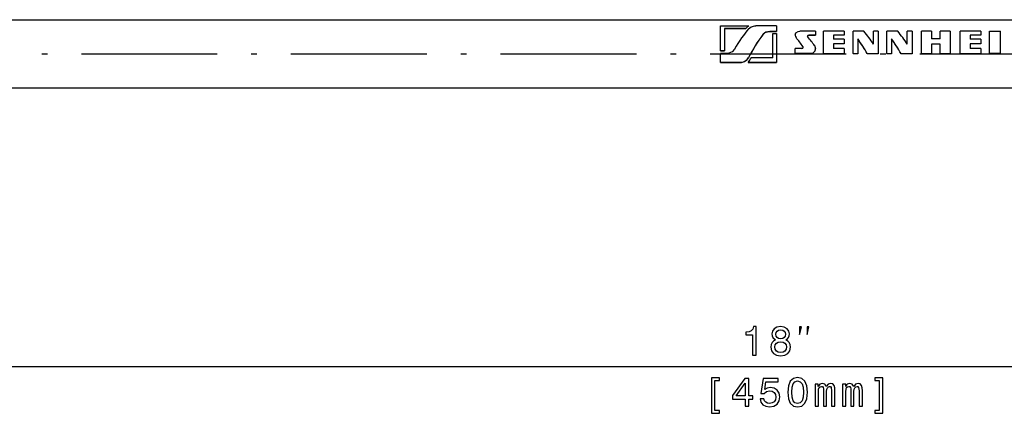
# Model space of a CAD drawing. Extents: x 0 to 594, y 0 to 420.
# Drawn here: x 216 to 303, y 104 to 139 of the extents above; entities that cross this region are included whole.
import ezdxf

# ---------------------------------------------------------------- set-up
doc = ezdxf.new("R2010")
doc.units = 0
doc.linetypes.add('DASHDOT', pattern=[18.5, 12, -3, 0.5, -3])
doc.layers.get('0').update_dxf_attribs({"linetype": 'CONTINUOUS'})

msp = doc.modelspace()

# ---------------------------------------------------------------- linework, layer by layer
at = {"color": 7}
for p, q in [((131.2, 138.67), (318.2, 138.67)), ((131.2, 132.67), (318.2, 132.67)), ((61.274, 108.085), (505.225, 108.085))]:
    msp.add_line(p, q, dxfattribs=at)
at = {"color": 7, "ltscale": 0.062595}
msp.add_line((278.242, 138.122), (280.746, 138.122), dxfattribs=at)
at = {"color": 7, "ltscale": 0.054806}
msp.add_line((278.242, 135.93), (278.242, 138.122), dxfattribs=at)
at = {"color": 7, "ltscale": 0.048966}
msp.add_line((278.578, 137.888), (278.578, 135.93), dxfattribs=at)
at = {"color": 7, "ltscale": 0.047635}
for p, q in [((278.578, 137.888), (280.483, 137.888)), ((282.843, 135.319), (280.938, 135.319))]:
    msp.add_line(p, q, dxfattribs=at)
at = {"color": 7, "ltscale": 0.047636}
msp.add_line((280.483, 137.883), (278.578, 137.883), dxfattribs=at)
at = {"color": 7, "ltscale": 0.00011673}
msp.add_line((280.483, 137.888), (280.483, 137.883), dxfattribs=at)
at = {"color": 7, "ltscale": 0.000123978}
msp.add_line((280.746, 138.122), (280.746, 138.117), dxfattribs=at)
at = {"color": 7, "ltscale": 0.045995}
for p, q in [((283.179, 138.122), (281.339, 138.122)), ((278.242, 134.909), (280.081, 134.909)), ((280.081, 134.903), (278.242, 134.903))]:
    msp.add_line(p, q, dxfattribs=at)
at = {"color": 7, "ltscale": 0.000109863}
for p, q in [((281.956, 137.346), (281.956, 137.35)), ((284.816, 137.303), (284.816, 137.308)), ((289.154, 136.543), (289.154, 136.548)), ((301.22, 136.543), (301.22, 136.548))]:
    msp.add_line(p, q, dxfattribs=at)
at = {"color": 7, "ltscale": 0.014926}
for p, q in [((282.582, 137.634), (283.179, 137.634)), ((283.179, 137.63), (282.582, 137.63)), ((278.839, 135.702), (278.242, 135.702))]:
    msp.add_line(p, q, dxfattribs=at)
at = {"color": 7, "ltscale": 0.000112534}
for p, q in [((282.582, 137.63), (282.582, 137.634)), ((283.179, 137.634), (283.179, 137.63))]:
    msp.add_line(p, q, dxfattribs=at)
at = {"color": 7, "ltscale": 0.008397}
msp.add_line((282.843, 137.466), (283.179, 137.466), dxfattribs=at)
at = {"color": 7, "ltscale": 0.053677}
msp.add_line((282.843, 135.319), (282.843, 137.466), dxfattribs=at)
at = {"color": 7, "ltscale": 0.012191}
msp.add_line((283.179, 138.122), (283.179, 137.634), dxfattribs=at)
at = {"color": 7, "ltscale": 0.063935}
msp.add_line((283.179, 137.466), (283.179, 134.909), dxfattribs=at)
at = {"color": 7, "ltscale": 0.034595}
for p, q in [((286.622, 137.651), (285.238, 137.651)), ((286.2, 135.679), (284.816, 135.679)), ((286.2, 135.674), (284.816, 135.674))]:
    msp.add_line(p, q, dxfattribs=at)
at = {"color": 7, "ltscale": 0.015047}
for p, q in [((286.02, 137.309), (286.622, 137.309)), ((286.622, 137.305), (286.02, 137.305))]:
    msp.add_line(p, q, dxfattribs=at)
at = {"color": 7, "ltscale": 0.000109482}
for p, q in [((286.02, 137.305), (286.02, 137.309)), ((286.622, 137.305), (286.622, 137.309)), ((289.154, 137.309), (289.154, 137.305)), ((301.22, 137.309), (301.22, 137.305))]:
    msp.add_line(p, q, dxfattribs=at)
at = {"color": 7, "ltscale": 0.00854}
for p, q in [((286.622, 137.651), (286.622, 137.309)), ((289.154, 137.651), (289.154, 137.309)), ((301.22, 137.651), (301.22, 137.309))]:
    msp.add_line(p, q, dxfattribs=at)
at = {"color": 7, "ltscale": 0.045658}
for p, q in [((289.154, 137.651), (287.327, 137.651)), ((301.22, 137.651), (299.394, 137.651)), ((287.327, 135.679), (289.154, 135.679)), ((289.154, 135.674), (287.327, 135.674)), ((299.394, 135.679), (301.22, 135.679)), ((301.22, 135.674), (299.394, 135.674))]:
    msp.add_line(p, q, dxfattribs=at)
at = {"color": 7, "ltscale": 0.049301}
for p, q in [((287.327, 135.679), (287.327, 137.651)), ((289.93, 135.679), (289.93, 137.651)), ((292.155, 137.651), (292.155, 135.679)), ((292.911, 135.679), (292.911, 137.651)), ((295.136, 137.651), (295.136, 135.679)), ((295.976, 135.679), (295.976, 137.651)), ((298.495, 137.651), (298.495, 135.679)), ((299.394, 135.679), (299.394, 137.651)), ((301.976, 135.679), (301.976, 137.651)), ((302.933, 135.679), (302.933, 137.651))]:
    msp.add_line(p, q, dxfattribs=at)
at = {"color": 7, "ltscale": 0.009195}
for p, q in [((288.209, 137.309), (288.209, 136.941)), ((300.275, 137.309), (300.275, 136.941))]:
    msp.add_line(p, q, dxfattribs=at)
at = {"color": 7, "ltscale": 0.023616}
for p, q in [((289.154, 137.309), (288.209, 137.309)), ((289.154, 137.305), (288.209, 137.305)), ((301.22, 137.309), (300.275, 137.309)), ((301.22, 137.305), (300.275, 137.305)), ((289.154, 136.941), (288.209, 136.941)), ((289.154, 136.548), (288.209, 136.548)), ((289.154, 136.543), (288.209, 136.543)), ((301.22, 136.941), (300.275, 136.941)), ((301.22, 136.548), (300.275, 136.548)), ((301.22, 136.543), (300.275, 136.543)), ((289.154, 136.128), (288.209, 136.128)), ((301.22, 136.128), (300.275, 136.128))]:
    msp.add_line(p, q, dxfattribs=at)
at = {"color": 7, "ltscale": 0.024141}
for p, q in [((290.896, 137.651), (289.93, 137.651)), ((293.877, 137.651), (292.911, 137.651))]:
    msp.add_line(p, q, dxfattribs=at)
at = {"color": 7, "ltscale": 0.010497}
for p, q in [((292.155, 137.651), (291.736, 137.651)), ((295.136, 137.651), (294.716, 137.651)), ((289.93, 135.679), (290.35, 135.679)), ((290.35, 135.674), (289.93, 135.674)), ((292.911, 135.679), (293.331, 135.679)), ((293.331, 135.674), (292.911, 135.674))]:
    msp.add_line(p, q, dxfattribs=at)
at = {"color": 7, "ltscale": 0.028589}
for p, q in [((291.736, 136.507), (291.736, 137.651)), ((294.716, 136.507), (294.716, 137.651))]:
    msp.add_line(p, q, dxfattribs=at)
at = {"color": 7, "ltscale": 0.022043}
for p, q in [((296.858, 137.651), (295.976, 137.651)), ((295.976, 135.679), (296.858, 135.679)), ((296.858, 135.674), (295.976, 135.674))]:
    msp.add_line(p, q, dxfattribs=at)
at = {"color": 7, "ltscale": 0.016975}
for p, q in [((296.858, 137.651), (296.858, 136.972)), ((297.613, 136.972), (297.613, 137.651))]:
    msp.add_line(p, q, dxfattribs=at)
at = {"color": 7, "ltscale": 0.022042}
for p, q in [((298.495, 137.651), (297.613, 137.651)), ((297.613, 135.679), (298.495, 135.679)), ((298.495, 135.674), (297.613, 135.674))]:
    msp.add_line(p, q, dxfattribs=at)
at = {"color": 7, "ltscale": 0.023931}
for p, q in [((301.976, 137.651), (302.933, 137.651)), ((302.933, 135.679), (301.976, 135.679)), ((302.933, 135.674), (301.976, 135.674))]:
    msp.add_line(p, q, dxfattribs=at)
at = {"color": 7, "ltscale": 0.0001091}
msp.add_line((284.898, 137.088), (284.898, 137.092), dxfattribs=at)
at = {"color": 7, "ltscale": 0.010498}
for p, q in [((288.209, 136.548), (288.209, 136.128)), ((300.275, 136.548), (300.275, 136.128))]:
    msp.add_line(p, q, dxfattribs=at)
at = {"color": 7, "ltscale": 0.009835}
for p, q in [((289.154, 136.941), (289.154, 136.548)), ((301.22, 136.941), (301.22, 136.548))]:
    msp.add_line(p, q, dxfattribs=at)
at = {"color": 7, "ltscale": 0.032515}
for p, q in [((290.35, 136.979), (290.35, 135.679)), ((293.331, 136.979), (293.331, 135.679))]:
    msp.add_line(p, q, dxfattribs=at)
at = {"color": 7, "ltscale": 0.018893}
for p, q in [((297.613, 136.972), (296.858, 136.972)), ((297.613, 136.515), (296.858, 136.515)), ((297.613, 136.511), (296.858, 136.511))]:
    msp.add_line(p, q, dxfattribs=at)
at = {"color": 7, "ltscale": 0.020916}
for p, q in [((296.858, 136.515), (296.858, 135.679)), ((297.613, 135.679), (297.613, 136.515))]:
    msp.add_line(p, q, dxfattribs=at)
at = {"color": 7, "linetype": 'DASHDOT'}
msp.add_line((110.823, 135.67), (355.342, 135.67), dxfattribs=at)
at = {"color": 7, "ltscale": 0.008396}
for p, q in [((278.242, 135.93), (278.578, 135.93)), ((278.578, 135.925), (278.242, 135.925))]:
    msp.add_line(p, q, dxfattribs=at)
at = {"color": 7, "ltscale": 0.000116348}
for p, q in [((278.242, 135.93), (278.242, 135.925)), ((278.578, 135.93), (278.578, 135.925))]:
    msp.add_line(p, q, dxfattribs=at)
at = {"color": 7, "ltscale": 0.019828}
msp.add_line((278.242, 134.909), (278.242, 135.702), dxfattribs=at)
at = {"color": 7, "ltscale": 0.011233}
for p, q in [((284.816, 135.679), (284.816, 136.128)), ((289.154, 136.128), (289.154, 135.679)), ((301.22, 136.128), (301.22, 135.679))]:
    msp.add_line(p, q, dxfattribs=at)
at = {"color": 7, "ltscale": 0.015048}
msp.add_line((285.418, 136.128), (284.816, 136.128), dxfattribs=at)
at = {"color": 7, "ltscale": 0.000120544}
for p, q in [((284.816, 135.679), (284.816, 135.674)), ((286.2, 135.674), (286.2, 135.679)), ((287.327, 135.679), (287.327, 135.674)), ((289.154, 135.679), (289.154, 135.674)), ((289.93, 135.679), (289.93, 135.674)), ((290.35, 135.679), (290.35, 135.674)), ((291.19, 135.674), (291.19, 135.679)), ((292.155, 135.679), (292.155, 135.674)), ((292.911, 135.679), (292.911, 135.674)), ((293.331, 135.679), (293.331, 135.674)), ((294.171, 135.674), (294.171, 135.679)), ((295.136, 135.679), (295.136, 135.674)), ((295.976, 135.679), (295.976, 135.674)), ((296.858, 135.679), (296.858, 135.674)), ((297.613, 135.679), (297.613, 135.674)), ((298.495, 135.679), (298.495, 135.674)), ((299.394, 135.679), (299.394, 135.674)), ((301.22, 135.679), (301.22, 135.674)), ((301.976, 135.679), (301.976, 135.674)), ((302.933, 135.679), (302.933, 135.674))]:
    msp.add_line(p, q, dxfattribs=at)
at = {"color": 7, "ltscale": 0.000112152}
msp.add_line((285.508, 136.305), (285.508, 136.309), dxfattribs=at)
at = {"color": 7, "ltscale": 0.000113678}
msp.add_line((286.622, 136.125), (286.622, 136.13), dxfattribs=at)
at = {"color": 7, "ltscale": 0.024142}
for p, q in [((291.19, 135.679), (292.155, 135.679)), ((292.155, 135.674), (291.19, 135.674)), ((294.171, 135.679), (295.136, 135.679)), ((295.136, 135.674), (294.171, 135.674))]:
    msp.add_line(p, q, dxfattribs=at)
at = {"color": 7, "ltscale": 0.000143051}
for p, q in [((278.242, 134.909), (278.242, 134.903)), ((280.081, 134.903), (280.081, 134.909)), ((280.675, 134.909), (280.675, 134.903)), ((283.179, 134.909), (283.179, 134.903))]:
    msp.add_line(p, q, dxfattribs=at)
at = {"color": 7, "ltscale": 0.062596}
for p, q in [((280.675, 134.909), (283.179, 134.909)), ((283.179, 134.903), (280.675, 134.903))]:
    msp.add_line(p, q, dxfattribs=at)
at = {"color": 7, "ltscale": 0.000128555}
msp.add_line((280.707, 135.33), (280.707, 135.335), dxfattribs=at)
at = {"color": 7}
for points in [[(280.714, 137.878), (280.926, 138.036), (281.258, 138.119), (281.339, 138.122)], [(281.956, 137.35), (282.173, 137.535), (282.464, 137.627), (282.582, 137.634)], [(282.582, 137.63), (282.24, 137.563), (282.001, 137.4), (281.956, 137.346)], [(284.816, 137.308), (284.887, 137.501), (285.076, 137.625), (285.238, 137.651)], [(285.908, 137.214), (285.927, 137.267), (285.984, 137.304), (286.02, 137.309)], [(286.02, 137.305), (285.946, 137.281), (285.912, 137.234), (285.908, 137.209)], [(279.464, 136.077), (279.251, 135.84), (278.959, 135.713), (278.839, 135.702)], [(286.622, 136.13), (286.553, 135.887), (286.391, 135.729), (286.2, 135.679)], [(286.2, 135.674), (286.416, 135.739), (286.58, 135.933), (286.622, 136.125)], [(280.707, 135.335), (280.502, 135.074), (280.247, 134.933), (280.081, 134.909)], [(280.081, 134.903), (280.364, 134.974), (280.59, 135.157), (280.707, 135.33)]]:
    msp.add_lwpolyline(points, dxfattribs=at)
for points in [[(281.059, 109.085), (281.387, 109.085), (281.387, 111.603), (281.142, 111.603), (281.077, 111.383), (280.947, 111.236), (280.749, 111.149), (280.475, 111.12), (280.475, 110.865), (281.059, 110.865)], [(283.096, 110.432), (282.912, 110.332), (282.786, 110.191), (282.707, 110.015), (282.681, 109.802), (282.739, 109.481), (282.905, 109.233), (283.175, 109.074), (283.542, 109.013), (283.906, 109.074), (284.176, 109.233), (284.342, 109.481), (284.403, 109.802), (284.374, 110.015), (284.299, 110.191), (284.169, 110.332), (283.989, 110.432), (284.133, 110.519), (284.234, 110.638), (284.295, 110.782), (284.317, 110.958), (284.259, 111.214), (284.108, 111.419), (283.863, 111.553), (283.542, 111.603), (283.218, 111.553), (282.973, 111.419), (282.818, 111.214), (282.764, 110.958), (282.782, 110.782), (282.843, 110.638)], [(283.106, 110.93), (283.135, 111.088), (283.222, 111.211), (283.359, 111.286), (283.542, 111.315), (283.722, 111.286), (283.859, 111.211), (283.946, 111.088), (283.978, 110.93), (283.946, 110.767), (283.859, 110.641), (283.722, 110.559), (283.542, 110.533), (283.359, 110.562), (283.222, 110.641), (283.135, 110.767)], [(285.21, 110.919), (285.377, 111.585), (285.21, 111.585)], [(285.877, 110.919), (286.043, 111.585), (285.877, 111.585)], [(283.027, 109.809), (283.06, 110), (283.164, 110.144), (283.326, 110.238), (283.542, 110.27), (283.755, 110.238), (283.917, 110.144), (284.021, 110), (284.057, 109.809), (284.021, 109.604), (283.917, 109.449), (283.755, 109.348), (283.542, 109.316), (283.326, 109.348), (283.164, 109.449), (283.06, 109.604)], [(277.746, 104.201), (277.746, 106.852), (278.131, 106.852), (278.131, 107.094), (277.429, 107.094), (277.429, 103.96), (278.131, 103.96), (278.131, 104.201)], [(280.398, 104.594), (280.723, 104.594), (280.723, 105.213), (281.079, 105.213), (281.079, 105.501), (280.723, 105.501), (280.723, 107.04), (280.395, 107.04), (279.3, 105.53), (279.3, 105.213), (280.398, 105.213)], [(281.725, 105.246), (281.805, 104.95), (281.981, 104.72), (282.241, 104.576), (282.572, 104.522), (282.936, 104.586), (283.22, 104.763), (283.401, 105.044), (283.469, 105.404), (283.408, 105.739), (283.235, 106.002), (282.965, 106.172), (282.615, 106.233), (282.345, 106.19), (282.136, 106.071), (282.237, 106.744), (283.332, 106.744), (283.332, 107.04), (281.996, 107.04), (281.798, 105.714), (282.086, 105.714), (282.295, 105.883), (282.561, 105.945), (282.792, 105.905), (282.968, 105.79), (283.08, 105.613), (283.12, 105.386), (283.08, 105.159), (282.965, 104.983), (282.788, 104.871), (282.561, 104.831), (282.37, 104.857), (282.223, 104.94), (282.115, 105.069), (282.06, 105.246)], [(284.169, 105.815), (284.223, 105.249), (284.393, 104.846), (284.663, 104.601), (285.037, 104.522), (285.408, 104.601), (285.679, 104.846), (285.844, 105.249), (285.902, 105.815), (285.844, 106.377), (285.776, 106.6), (285.679, 106.784), (285.408, 107.029), (285.037, 107.112), (284.663, 107.029), (284.393, 106.78), (284.223, 106.377)], [(292.243, 104.201), (291.857, 104.201), (291.857, 103.96), (292.56, 103.96), (292.56, 107.094), (291.857, 107.094), (291.857, 106.852), (292.243, 106.852)], [(279.602, 105.501), (280.398, 106.622), (280.398, 105.501)], [(284.515, 105.815), (284.544, 106.251), (284.634, 106.564), (284.796, 106.748), (285.037, 106.813), (285.275, 106.748), (285.437, 106.564), (285.527, 106.251), (285.556, 105.815), (285.527, 105.375), (285.437, 105.062), (285.275, 104.878), (285.037, 104.817), (284.796, 104.878), (284.634, 105.062), (284.544, 105.375)], [(286.584, 104.594), (286.876, 104.594), (286.876, 105.887), (286.894, 106.081), (286.948, 106.222), (287.031, 106.305), (287.139, 106.337), (287.225, 106.308), (287.283, 106.236), (287.312, 106.114), (287.323, 105.952), (287.323, 104.594), (287.597, 104.594), (287.597, 105.887), (287.615, 106.078), (287.669, 106.218), (287.755, 106.305), (287.863, 106.337), (287.95, 106.308), (288.007, 106.236), (288.043, 105.952), (288.043, 104.594), (288.335, 104.594), (288.335, 105.93), (288.317, 106.208), (288.259, 106.42), (288.144, 106.55), (287.957, 106.597), (287.737, 106.525), (287.568, 106.316), (287.434, 106.521), (287.211, 106.597), (287.006, 106.525), (286.865, 106.323), (286.865, 106.528), (286.584, 106.528)], [(289.003, 104.594), (289.295, 104.594), (289.295, 105.887), (289.313, 106.081), (289.367, 106.222), (289.45, 106.305), (289.558, 106.337), (289.644, 106.308), (289.702, 106.236), (289.731, 106.114), (289.741, 105.952), (289.741, 104.594), (290.015, 104.594), (290.015, 105.887), (290.033, 106.078), (290.087, 106.218), (290.174, 106.305), (290.282, 106.337), (290.368, 106.308), (290.426, 106.236), (290.462, 105.952), (290.462, 104.594), (290.754, 104.594), (290.754, 105.93), (290.736, 106.208), (290.678, 106.42), (290.563, 106.55), (290.375, 106.597), (290.156, 106.525), (289.986, 106.316), (289.853, 106.521), (289.63, 106.597), (289.424, 106.525), (289.284, 106.323), (289.284, 106.528), (289.003, 106.528)]]:
    msp.add_lwpolyline(points, close=True, dxfattribs=at)
for centre, radius, start, end in [((281.059, 137.502), 0.694, 116.82524, 146.16455), ((281.058, 137.498), 0.693, 116.78331, 146.13657), ((295.142, 127.792), 16.287, 144.06161, 152.40973), ((295.075, 127.83), 16.207, 144.04499, 152.43634), ((285.155, 137.313), 0.339, 180.98898, 220.82889), ((280.308, 129.004), 13.67, 33.28493, 39.23386), ((283.288, 129.004), 13.67, 33.28493, 39.23386), ((285.155, 137.309), 0.339, 180.99157, 220.83223), ((272.762, 127.002), 15.782, 36.13567, 39.73867), ((272.801, 127.03), 15.732, 36.12547, 39.74026), ((285.997, 137.215), 0.0891, 180.65149, 220.97572), ((274.034, 127.149), 15.545, 36.44117, 40.07316), ((276.895, 127.374), 16.532, 30.15652, 35.5239), ((276.929, 127.394), 16.49, 30.13795, 35.52038), ((279.876, 127.374), 16.532, 30.15652, 35.5239), ((279.91, 127.394), 16.49, 30.13795, 35.52038), ((285.416, 136.241), 0.114, 271.00759, 0.58161), ((285.417, 136.243), 0.113, 359.86332, 36.06889), ((285.417, 136.238), 0.113, 1.00285, 36.0657), ((286.198, 136.133), 0.424, 359.6042, 36.18319), ((279.773, 135.774), 1.251, 316.19801, 338.65655)]:
    msp.add_arc(centre, radius, start, end, dxfattribs=at)
msp.add_ellipse((280.037, 135.67), major_axis=(-1.751, -2.989), ratio=0.202027, start_param=4.006412, end_param=4.694588, dxfattribs=at)

doc.saveas('drawing.dxf')
